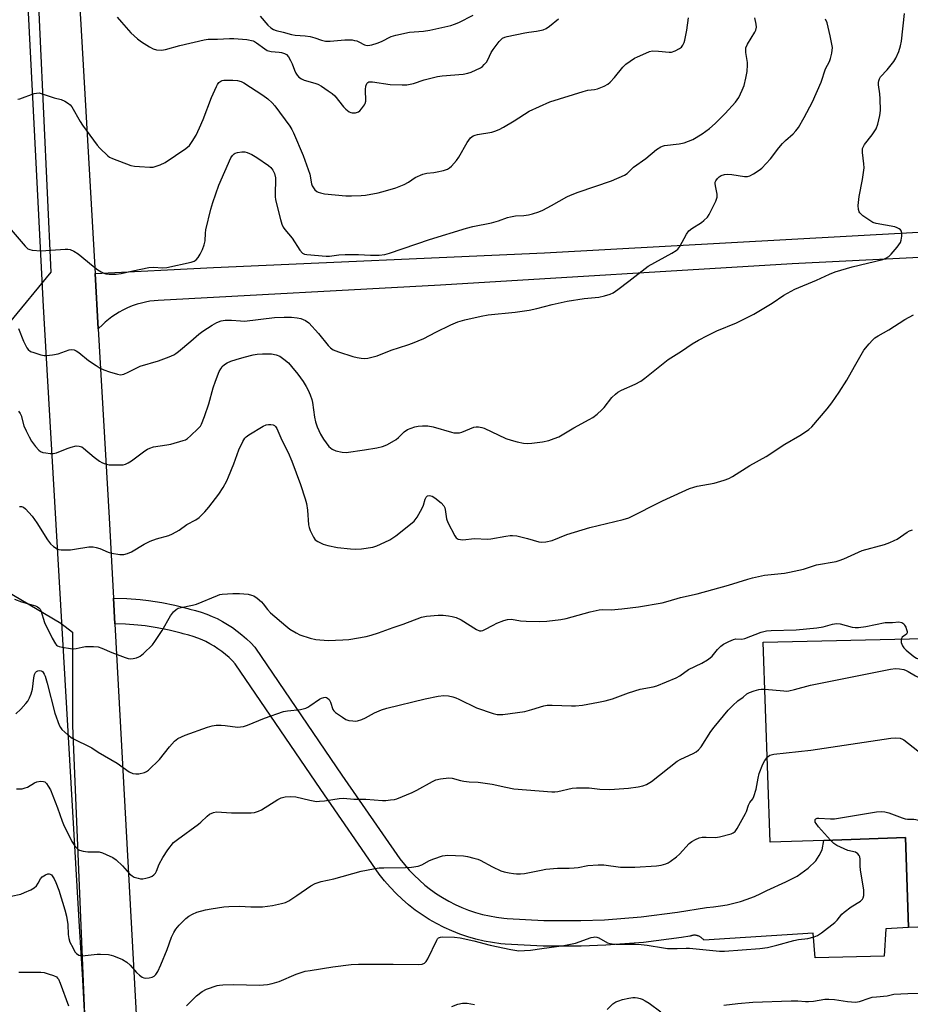
# Model space of a CAD drawing. Units: inches. Extents: x 1309764 to 1315764, y 541447 to 545448.
# Drawn here: x 1312326 to 1312639, y 544040 to 544385 of the extents above; entities that cross this region are included whole.
import ezdxf

# ---------------------------------------------------------------- set-up
doc = ezdxf.new("R2010")
doc.units = ezdxf.units.IN
doc.header["$MEASUREMENT"] = 0
for name, color, linetype in [('BLDG-Footprint', 5, 'Continuous'), ('NTRL-Trees', 3, 'Continuous'), ('TRANS-Road', 130, 'Continuous'), ('Undefined', 1, 'Continuous')]:
    doc.layers.add(name, color=color, linetype=linetype)

msp = doc.modelspace()

# ---------------------------------------------------------------- linework, layer by layer
at = {"layer": 'BLDG-Footprint', "elevation": 439.66}
msp.add_lwpolyline([(1312643.33, 544168.03), (1312646.22, 544099.83), (1312662.81, 544100.4), (1312663.95, 544067.47), (1312637.87, 544066.57), (1312637.01, 544091.22), (1312636.77, 544098.12), (1312608.16, 544097.13), (1312589.26, 544096.47), (1312586.82, 544166.73)], close=True, dxfattribs=at)
at = {"layer": 'NTRL-Trees'}
for points in [[(1312331.38, 544408.35, 0), (1312336.57, 544296.68, 0), (1312292.53, 544243.3, 0)], [(1312309.31, 544191.56, 0), (1312340.07, 544173.38, 0), (1312344.12, 544170.23, 0), (1312344.12, 544137.45, 0), (1312351.82, 543954.54, 0), (1312361.11, 543830.58, 0), (1312361.17, 543829.56, 0), (1312355.63, 543818.97, 0), (1312333.13, 543818.39, 0), (1312315.56, 543830.5, 0)]]:
    msp.add_polyline3d(points, dxfattribs=at)
at = {"layer": 'TRANS-Road'}
for points in [[(1312389.61, 543355.73), (1312386.59, 543402.59), (1312386.47, 543404.36), (1312385.07, 543424.71), (1312371.17, 543626.05), (1312370.49, 543635.92), (1312369.55, 543649.5), (1312369.4, 543651.63), (1312368.81, 543660.32), (1312366.63, 543691.96), (1312361.77, 543778.9), (1312351.04, 543985.68), (1312351, 543986.45), (1312350.14, 544003.12), (1312349.64, 544012.71), (1312347.8, 544048.2), (1312346.64, 544066.85), (1312333.94, 544284.7), (1312322.82, 544502.65)], [(1312346.06, 544401.06), (1312347.06, 544383.69), (1312352.18, 544296.22), (1312353.19, 544276.77), (1312357, 544210.47), (1312358.54, 544182.17), (1312359.03, 544173.14), (1312367.9, 544010.38), (1312370.17, 543945.04), (1312374.8, 543850.54), (1312376.87, 543819.18), (1312378.7, 543791.28), (1312381.01, 543756.13), (1312383.8, 543712.14), (1312385.94, 543679.06), (1312393.76, 543556.71), (1312405.07, 543376.91)]]:
    msp.add_lwpolyline(points, dxfattribs=at)
msp.add_lwpolyline([(1312359.03, 544173.14), (1312358.54, 544182.17), (1312363.23, 544182.05), (1312367.91, 544181.72), (1312370.88, 544181.38), (1312375.52, 544180.68), (1312380.12, 544179.75), (1312384.67, 544178.6), (1312385.39, 544178.39), (1312387.41, 544177.89), (1312389.41, 544177.29), (1312391.37, 544176.59), (1312393.3, 544175.8), (1312394.99, 544175.02), (1312396.84, 544174.06), (1312398.64, 544173), (1312400.38, 544171.87), (1312402.07, 544170.65), (1312403.7, 544169.35), (1312405.27, 544167.97), (1312406.77, 544166.52), (1312408.19, 544165), (1312408.46, 544164.69), (1312438.84, 544120.08), (1312459.21, 544090.64), (1312460.78, 544088.64), (1312462.45, 544086.71), (1312464.2, 544084.87), (1312466.05, 544083.11), (1312467.98, 544081.45), (1312469.98, 544079.88), (1312472.06, 544078.41), (1312474.16, 544077.07), (1312476.37, 544075.81), (1312478.64, 544074.65), (1312480.96, 544073.6), (1312483.33, 544072.67), (1312485.74, 544071.85), (1312488.19, 544071.15), (1312490.67, 544070.57), (1312493.17, 544070.11), (1312495.7, 544069.77), (1312496.87, 544069.66), (1312509.8, 544069), (1312522.74, 544068.96), (1312531.03, 544069.26), (1312543.94, 544070.25), (1312556.78, 544071.86), (1312566.95, 544073.59), (1312569.38, 544073.78), (1312571.79, 544074.08), (1312574.19, 544074.5), (1312576.56, 544075.04), (1312578.91, 544075.69), (1312581.22, 544076.45), (1312583.48, 544077.33), (1312583.75, 544077.44), (1312585.97, 544078.43), (1312588.14, 544079.53), (1312594.74, 544082.51), (1312598.72, 544084.59), (1312602.61, 544087.37), (1312605.31, 544089.95), (1312606.53, 544091.77), (1312607.55, 544093.79), (1312608.16, 544097.13), (1312636.77, 544098.12), (1312637.01, 544091.22), (1312637.87, 544066.57), (1312629.88, 544066.07), (1312629.39, 544056.43), (1312605.06, 544055.84), (1312604.35, 544064.5), (1312565.92, 544062.12), (1312565.81, 544062.28), (1312565.69, 544062.43), (1312565.56, 544062.57), (1312565.43, 544062.7), (1312565.29, 544062.83), (1312565.15, 544062.95), (1312565, 544063.07), (1312564.84, 544063.17), (1312564.68, 544063.27), (1312564.51, 544063.36), (1312564.34, 544063.45), (1312564.17, 544063.52), (1312563.99, 544063.59), (1312563.81, 544063.65), (1312563.65, 544063.69), (1312563.46, 544063.73), (1312563.28, 544063.77), (1312563.09, 544063.79), (1312562.9, 544063.8), (1312562.71, 544063.81), (1312562.52, 544063.8), (1312562.33, 544063.79), (1312562.14, 544063.77), (1312561.96, 544063.74), (1312561.77, 544063.7), (1312561.59, 544063.65), (1312561.41, 544063.59), (1312561.23, 544063.52), (1312561.1, 544063.47), (1312558.09, 544062.96), (1312544.84, 544061.29), (1312531.54, 544060.28), (1312522.89, 544059.96), (1312509.55, 544060), (1312496.2, 544060.68), (1312494.66, 544060.83), (1312491.76, 544061.22), (1312488.83, 544061.76), (1312485.92, 544062.44), (1312483.06, 544063.26), (1312480.23, 544064.22), (1312477.46, 544065.31), (1312474.74, 544066.53), (1312472.09, 544067.89), (1312469.5, 544069.37), (1312467.04, 544070.94), (1312464.61, 544072.66), (1312462.26, 544074.49), (1312460, 544076.44), (1312457.84, 544078.5), (1312455.78, 544080.66), (1312453.83, 544082.91), (1312451.96, 544085.3), (1312431.42, 544114.98), (1312401.37, 544159.11), (1312400.34, 544160.21), (1312399.16, 544161.36), (1312397.92, 544162.45), (1312396.63, 544163.48), (1312395.29, 544164.44), (1312393.91, 544165.34), (1312392.48, 544166.17), (1312391.01, 544166.94), (1312389.7, 544167.55), (1312388.16, 544168.18), (1312386.61, 544168.73), (1312385.03, 544169.21), (1312383.08, 544169.69), (1312382.34, 544169.9), (1312378.13, 544170.97), (1312373.95, 544171.81), (1312369.7, 544172.46), (1312367.09, 544172.75), (1312362.8, 544173.06)], close=True, dxfattribs=at)
msp.add_polyline3d([(1312651.23, 544302.39, 0), (1312596.99, 544299.66, 0), (1312473.42, 544292.16, 0), (1312374.32, 544286.8, 0), (1312372.82, 544286.67, 0), (1312371.33, 544286.48, 0), (1312369.85, 544286.21, 0), (1312368.38, 544285.87, 0), (1312366.93, 544285.46, 0), (1312365.51, 544284.99, 0), (1312364.59, 544284.64, 0), (1312363.21, 544284.05, 0), (1312361.85, 544283.39, 0), (1312360.54, 544282.67, 0), (1312359.25, 544281.88, 0), (1312358.01, 544281.04, 0), (1312356.81, 544280.14, 0), (1312355.65, 544279.17, 0), (1312354.54, 544278.16, 0), (1312353.48, 544277.09, 0), (1312353.19, 544276.77, 0), (1312352.18, 544296.22, 0), (1312393.69, 544298.32, 0), (1312510.04, 544303.55, 0), (1312660.45, 544311.87, 0)], dxfattribs=at)
at = {"layer": 'Undefined'}
for points, elevation in [([(1312325.2, 544247.95), (1312325.82, 544247.07), (1312326.17, 544246.35), (1312327.12, 544242.8), (1312327.9, 544240.94), (1312328.91, 544238.86), (1312329.81, 544237.39), (1312331.21, 544235.54), (1312332.32, 544234.23), (1312332.96, 544233.72), (1312333.73, 544233.43), (1312334.85, 544233.21), (1312336.29, 544233.04), (1312337.43, 544233.04), (1312338.52, 544233.32), (1312342.3, 544234.82), (1312343.7, 544235.28), (1312345.43, 544235.67), (1312346.48, 544235.65), (1312347.4, 544235.35), (1312348.09, 544234.91), (1312351.77, 544231.69), (1312353.67, 544230.29), (1312354.44, 544229.87), (1312355.26, 544229.53), (1312356.11, 544229.26), (1312357.09, 544229.06), (1312358.52, 544228.99), (1312361.09, 544229.02), (1312361.94, 544229.08), (1312362.74, 544229.27), (1312363.71, 544229.72), (1312364.87, 544230.43), (1312369.58, 544233.95), (1312370.53, 544234.56), (1312371.3, 544234.94), (1312372.67, 544235.36), (1312377.34, 544236.06), (1312378.78, 544236.36), (1312383, 544237.59), (1312383.82, 544237.88), (1312384.57, 544238.29), (1312385.66, 544239.2), (1312388.35, 544241.81), (1312389.1, 544242.66), (1312389.54, 544243.38), (1312390.57, 544246.03), (1312392.04, 544250.45), (1312393.62, 544256.11), (1312394.38, 544258.46), (1312395.73, 544261.78), (1312396.29, 544262.82), (1312396.8, 544263.53), (1312397.55, 544264.26), (1312398.47, 544264.86), (1312399.78, 544265.43), (1312401.68, 544266.08), (1312404.43, 544266.91), (1312407.64, 544267.64), (1312409.1, 544267.89), (1312410.87, 544268.02), (1312412.93, 544268.09), (1312414.08, 544268.03), (1312415.69, 544267.68), (1312416.97, 544267.18), (1312418.43, 544266.18), (1312420.03, 544264.86), (1312421.16, 544263.58), (1312423.29, 544260.9), (1312425.17, 544258.29), (1312426.28, 544256.55), (1312427, 544255.27), (1312427.67, 544253.66), (1312428.25, 544252.02), (1312428.53, 544250.89), (1312429.2, 544245.76), (1312429.53, 544244.18), (1312430.13, 544242.37), (1312431.27, 544239.79), (1312432.34, 544238.07), (1312434.28, 544235.52), (1312435.39, 544234.58), (1312436.68, 544234.02), (1312438.86, 544233.48), (1312440.3, 544233.43), (1312446.8, 544234.32), (1312451.13, 544235.03), (1312453.03, 544235.47), (1312454.06, 544235.81), (1312454.84, 544236.19), (1312457.85, 544237.99), (1312458.75, 544238.68), (1312460.72, 544240.61), (1312461.84, 544241.42), (1312463.12, 544241.98), (1312464.46, 544242.42), (1312465.62, 544242.65), (1312467.11, 544242.78), (1312469.06, 544242.71), (1312470.9, 544242.44), (1312477.27, 544240.48), (1312478.12, 544240.29), (1312479, 544240.23), (1312480.16, 544240.3), (1312480.98, 544240.51), (1312485.17, 544242.29), (1312485.98, 544242.43), (1312486.83, 544242.39), (1312487.95, 544242.19), (1312488.78, 544241.94), (1312496.43, 544238.35), (1312498.29, 544237.69), (1312500.44, 544237.08), (1312502.65, 544236.66), (1312504.18, 544236.52), (1312505.56, 544236.63), (1312509.31, 544237.16), (1312511.57, 544237.6), (1312513.44, 544238.26), (1312515, 544238.93), (1312520.36, 544242.05), (1312525.68, 544244.92), (1312526.94, 544245.67), (1312528.5, 544246.87), (1312530.19, 544248.35), (1312530.96, 544249.22), (1312533.68, 544252.72), (1312534.89, 544253.88), (1312535.76, 544254.57), (1312537.02, 544255.27), (1312541.9, 544257.36), (1312543.86, 544258.42), (1312545.27, 544259.48), (1312553.41, 544266.07), (1312558.17, 544269.02), (1312561.84, 544271.55), (1312564.13, 544272.85), (1312567.22, 544274.48), (1312570.59, 544276.13), (1312577.4, 544278.87), (1312583.5, 544281.92), (1312589.99, 544285.84), (1312594.08, 544288.6), (1312597.93, 544290.76), (1312605.52, 544293.92), (1312610.1, 544296.02), (1312612.17, 544296.81), (1312618.12, 544298.54), (1312628.88, 544301.2), (1312629.97, 544301.6), (1312630.92, 544302.2), (1312631.74, 544303.03), (1312633.85, 544305.51), (1312635.06, 544307.16), (1312635.36, 544307.94), (1312635.56, 544309.33), (1312635.57, 544310.43), (1312635.38, 544311.15), (1312635.06, 544311.55), (1312634.62, 544311.89), (1312633.86, 544312.31), (1312633.04, 544312.63), (1312626.51, 544313.86), (1312625.41, 544314.2), (1312624.66, 544314.6), (1312621.81, 544316.56), (1312620.79, 544317.51), (1312620.53, 544317.97), (1312620.29, 544318.73), (1312620.25, 544320.14), (1312620.54, 544323.31), (1312621.69, 544329.24), (1312622.25, 544333.39), (1312622.22, 544334.83), (1312621.69, 544338.8), (1312621.69, 544339.64), (1312621.78, 544340.13), (1312622.03, 544340.84), (1312622.48, 544341.58), (1312625.17, 544345), (1312626.57, 544347.08), (1312627.14, 544348.67), (1312627.86, 544351.75), (1312627.99, 544353.49), (1312627.89, 544357.65), (1312627.78, 544359.42), (1312627.35, 544362.55), (1312627.33, 544363.39), (1312627.41, 544363.92), (1312627.66, 544364.68), (1312628.1, 544365.39), (1312630.33, 544367.74), (1312632.71, 544370.67), (1312633.4, 544371.91), (1312634.44, 544374.27), (1312635.07, 544376.19), (1312635.45, 544377.9), (1312636.51, 544387.53)], 430), ([(1312322.59, 544311.61), (1312327.52, 544305.89), (1312328.52, 544304.96), (1312329.24, 544304.63), (1312330.05, 544304.47), (1312333.13, 544304.22), (1312341.63, 544304.84), (1312342.5, 544304.85), (1312343.34, 544304.71), (1312344.66, 544304.14), (1312346.16, 544303.22), (1312351.38, 544298.83), (1312353.03, 544297.56), (1312354.2, 544296.81), (1312355.16, 544296.35), (1312355.94, 544296.13), (1312357.11, 544296.03), (1312359.51, 544296.03), (1312361.25, 544296.2), (1312365.41, 544297.22), (1312370.99, 544298.36), (1312372.46, 544298.43), (1312375.89, 544298.25), (1312377.33, 544298.42), (1312385.83, 544300.23), (1312386.93, 544300.6), (1312387.58, 544301.08), (1312388.28, 544301.92), (1312389.04, 544303.09), (1312389.8, 544304.66), (1312390.42, 544306.28), (1312390.73, 544307.78), (1312390.92, 544310.4), (1312391.07, 544311.58), (1312392.79, 544318.85), (1312393.43, 544321.15), (1312395.58, 544327.29), (1312399.81, 544336.86), (1312400.4, 544337.74), (1312400.94, 544338.28), (1312401.38, 544338.56), (1312402.18, 544338.81), (1312403.62, 544339.02), (1312404.76, 544339.01), (1312405.58, 544338.78), (1312407.18, 544338.05), (1312408.96, 544337.03), (1312413.01, 544334.2), (1312413.88, 544333.45), (1312414.54, 544332.6), (1312415.16, 544331.42), (1312415.48, 544329.87), (1312415.53, 544328.77), (1312415.34, 544324.73), (1312415.38, 544323.26), (1312415.51, 544322.09), (1312417.22, 544315.25), (1312417.72, 544313.56), (1312418.18, 544312.59), (1312418.75, 544311.71), (1312421.34, 544308.72), (1312424.02, 544304.51), (1312424.94, 544303.42), (1312425.65, 544303.06), (1312426.48, 544302.9), (1312433.28, 544302.35), (1312434.41, 544302.39), (1312437.72, 544302.77), (1312439.97, 544302.91), (1312444.6, 544302.89), (1312448.85, 544302.72), (1312451.92, 544302.72), (1312453.85, 544302.95), (1312455.52, 544303.38), (1312469.56, 544308.2), (1312482.57, 544312.22), (1312484.77, 544312.76), (1312491.36, 544314.02), (1312493.85, 544314.75), (1312497, 544315.88), (1312498.09, 544316.19), (1312499.78, 544316.47), (1312502.71, 544316.67), (1312504.37, 544316.86), (1312505.78, 544317.21), (1312508.03, 544317.97), (1312509.37, 544318.55), (1312512.47, 544320.16), (1312517.81, 544323.18), (1312519.11, 544323.81), (1312521.79, 544324.82), (1312533.51, 544328.82), (1312538.15, 544330.8), (1312539.09, 544331.42), (1312541.31, 544333.56), (1312545.64, 544336.66), (1312549.4, 544339.82), (1312550.87, 544340.74), (1312551.4, 544340.96), (1312552.21, 544341.16), (1312557.33, 544341.77), (1312559.03, 544342.13), (1312562.08, 544343.3), (1312565.38, 544345.27), (1312567.93, 544347.24), (1312569.93, 544348.95), (1312573.48, 544352.49), (1312577.16, 544356.46), (1312578.24, 544358.07), (1312579.48, 544360.7), (1312580.09, 544362.35), (1312580.78, 544364.85), (1312581.17, 544367.16), (1312581.37, 544369.51), (1312581.31, 544370.34), (1312580.76, 544373.91), (1312580.71, 544374.74), (1312580.78, 544375.55), (1312581.33, 544376.85), (1312583.88, 544381.02), (1312584.2, 544381.77), (1312584.44, 544382.8), (1312584.42, 544383.86), (1312583.85, 544386.07)], 426), ([(1312324.94, 544357.5), (1312325.72, 544357.6), (1312330.76, 544359.43), (1312331.58, 544359.65), (1312332.41, 544359.69), (1312333.53, 544359.42), (1312337.73, 544357.95), (1312340.2, 544357.35), (1312341.53, 544356.76), (1312342.78, 544356.03), (1312343.41, 544355.46), (1312343.92, 544354.77), (1312346.86, 544349.67), (1312347.71, 544348.34), (1312352.86, 544341.33), (1312353.82, 544340.26), (1312356.55, 544337.64), (1312357.23, 544337.12), (1312358.27, 544336.6), (1312364.62, 544334.22), (1312365.92, 544333.97), (1312367.71, 544333.81), (1312371.29, 544333.59), (1312372.47, 544333.64), (1312373.57, 544333.92), (1312374.93, 544334.42), (1312376.76, 544335.3), (1312384.05, 544340.12), (1312385.24, 544341.19), (1312386.27, 544342.58), (1312387.63, 544344.8), (1312388.85, 544347.39), (1312390.12, 544350.3), (1312393.05, 544358.04), (1312394.8, 544361.96), (1312395.17, 544362.69), (1312395.61, 544363.34), (1312396.24, 544363.83), (1312396.74, 544364.02), (1312397.29, 544364.12), (1312400.47, 544364.18), (1312402.19, 544364.08), (1312403.4, 544363.73), (1312404.4, 544363.19), (1312411.01, 544358.95), (1312412.82, 544357.61), (1312414.3, 544356.23), (1312415.23, 544355.18), (1312420.51, 544347.96), (1312421.2, 544346.89), (1312421.83, 544345.63), (1312425.25, 544337.73), (1312427.53, 544331.11), (1312428.18, 544327.81), (1312428.39, 544327.04), (1312428.79, 544326.31), (1312429.34, 544325.66), (1312429.99, 544325.1), (1312430.48, 544324.82), (1312431.28, 544324.55), (1312432.7, 544324.25), (1312440.16, 544323.56), (1312442.18, 544323.49), (1312445.64, 544323.61), (1312447.07, 544323.75), (1312451.58, 544324.65), (1312454.11, 544325.3), (1312457.74, 544326.38), (1312460.72, 544327.5), (1312462.18, 544328.29), (1312464.6, 544330.03), (1312467.31, 544331.15), (1312468.7, 544331.52), (1312471.15, 544331.74), (1312472.28, 544331.92), (1312474.55, 544332.47), (1312475.9, 544332.92), (1312476.63, 544333.37), (1312477.3, 544333.95), (1312479.11, 544335.91), (1312479.91, 544337.15), (1312482.88, 544342.26), (1312484.06, 544343.86), (1312484.44, 544344.25), (1312484.94, 544344.6), (1312485.66, 544344.89), (1312486.45, 544345.08), (1312491.49, 544345.95), (1312492.55, 544346.26), (1312494.08, 544346.86), (1312495.59, 544347.64), (1312499.31, 544349.87), (1312504.56, 544353.33), (1312511.85, 544356.57), (1312523.61, 544360.24), (1312525.19, 544360.6), (1312527.59, 544360.88), (1312528.65, 544361.11), (1312531, 544362.1), (1312532.23, 544362.78), (1312533.09, 544363.49), (1312534.59, 544365.16), (1312537.57, 544368.73), (1312538.6, 544369.73), (1312541.66, 544371.89), (1312542.67, 544372.42), (1312544.51, 544373.22), (1312546.9, 544374.18), (1312547.99, 544374.43), (1312550.01, 544374.41), (1312553.76, 544374), (1312554.6, 544374.01), (1312555.94, 544374.44), (1312557.45, 544375.26), (1312558.08, 544375.8), (1312558.57, 544376.47), (1312559.08, 544377.44), (1312559.36, 544378.25), (1312560.02, 544381.68), (1312560.55, 544386.05)], 424), ([(1312325.24, 544276.98), (1312326.99, 544272.51), (1312327.85, 544270.6), (1312328.15, 544270.1), (1312328.64, 544269.51), (1312329.47, 544268.89), (1312330.54, 544268.47), (1312333.06, 544267.73), (1312334.19, 544267.49), (1312335.05, 544267.46), (1312337.1, 544267.7), (1312339.14, 544268.06), (1312343.02, 544269.44), (1312343.88, 544269.52), (1312344.72, 544269.43), (1312345.49, 544269.13), (1312346.44, 544268.55), (1312349.82, 544265.72), (1312352.45, 544263.9), (1312353.94, 544263.01), (1312355.23, 544262.38), (1312357.17, 544261.7), (1312359.97, 544260.84), (1312361.08, 544260.69), (1312362.16, 544260.92), (1312363.75, 544261.56), (1312366.96, 544263.29), (1312367.97, 544263.75), (1312374.36, 544265.59), (1312378.16, 544267), (1312379.74, 544267.68), (1312380.48, 544268.14), (1312381.4, 544268.86), (1312385.72, 544272.47), (1312388.51, 544274.97), (1312389.93, 544276.03), (1312393.21, 544278.14), (1312394.84, 544279.03), (1312396.39, 544279.62), (1312397.78, 544279.85), (1312399.99, 544279.89), (1312403.18, 544279.59), (1312404.63, 544279.56), (1312415.14, 544280.79), (1312418.56, 544280.94), (1312421.1, 544280.9), (1312423.06, 544280.67), (1312424.43, 544280.42), (1312425.24, 544280.14), (1312426.02, 544279.74), (1312427.19, 544278.88), (1312430.59, 544275.15), (1312433.94, 544270.93), (1312434.78, 544270.13), (1312435.74, 544269.5), (1312437.65, 544268.75), (1312442.72, 544267.08), (1312444.14, 544266.7), (1312445.62, 544266.47), (1312446.8, 544266.42), (1312447.94, 544266.55), (1312449.35, 544266.83), (1312451.27, 544267.39), (1312456.18, 544269.33), (1312461.96, 544271.15), (1312463.58, 544271.75), (1312467.55, 544273.46), (1312471.77, 544275.68), (1312477.14, 544278.27), (1312479.61, 544279.23), (1312482.07, 544280), (1312487.7, 544281.31), (1312490.26, 544281.78), (1312499.65, 544282.69), (1312504.65, 544283.33), (1312507.29, 544283.91), (1312512.65, 544285.37), (1312517.97, 544286.53), (1312523.97, 544287.42), (1312529.06, 544287.95), (1312531.07, 544288.41), (1312533.04, 544288.98), (1312534.08, 544289.47), (1312535.73, 544290.61), (1312539.66, 544293.54), (1312546.41, 544298.85), (1312554.75, 544303.37), (1312556.25, 544304.28), (1312556.89, 544304.83), (1312557.55, 544305.72), (1312559.9, 544310.03), (1312560.7, 544311.2), (1312561.8, 544312.09), (1312565.11, 544314.2), (1312565.99, 544314.85), (1312567.24, 544316.02), (1312567.88, 544316.96), (1312570.19, 544321.71), (1312570.67, 544323.05), (1312570.72, 544323.6), (1312570.67, 544324.16), (1312570.02, 544327.03), (1312569.93, 544327.87), (1312569.98, 544328.33), (1312570.14, 544328.76), (1312570.78, 544329.67), (1312571.39, 544330.27), (1312572.11, 544330.71), (1312573.22, 544331.03), (1312574.39, 544331.18), (1312575.85, 544331.08), (1312580.21, 544330.31), (1312581.34, 544330.32), (1312582.14, 544330.59), (1312583.44, 544331.29), (1312585.47, 544332.56), (1312586.38, 544333.29), (1312589.35, 544336.52), (1312592.32, 544340.44), (1312593.6, 544341.97), (1312594.62, 544342.99), (1312597.33, 544345.28), (1312598.35, 544346.37), (1312599.27, 544347.54), (1312601.26, 544351.01), (1312604.12, 544356.53), (1312607.2, 544363.42), (1312608.77, 544368.18), (1312610.08, 544370.75), (1312610.51, 544371.78), (1312610.95, 544373.71), (1312611.14, 544375.68), (1312611, 544376.85), (1312610.41, 544379.75), (1312609.26, 544384.29), (1312608.77, 544385.62)], 428), ([(1312359.89, 544386.31), (1312361.37, 544384.52), (1312364.68, 544380.84), (1312367.03, 544378.68), (1312368.47, 544377.64), (1312371.26, 544375.88), (1312372.57, 544375.17), (1312373.68, 544374.87), (1312375.41, 544374.73), (1312376.84, 544374.92), (1312381.92, 544376.36), (1312390.4, 544378.33), (1312391.79, 544378.58), (1312392.75, 544378.62), (1312395.16, 544378.52), (1312399.29, 544378.79), (1312400.82, 544378.8), (1312405.37, 544378.43), (1312407.62, 544377.94), (1312408.14, 544377.74), (1312408.86, 544377.32), (1312411.7, 544375.12), (1312412.59, 544374.58), (1312413.93, 544374.25), (1312416.73, 544374.01), (1312417.56, 544373.88), (1312418.63, 544373.54), (1312419.33, 544373.14), (1312420.03, 544372.33), (1312420.75, 544371.13), (1312421.36, 544369.86), (1312422.17, 544367.71), (1312422.65, 544366.64), (1312423.1, 544365.88), (1312423.69, 544365.25), (1312424.58, 544364.66), (1312425.59, 544364.2), (1312429.27, 544363.14), (1312430.37, 544362.75), (1312431.62, 544362.05), (1312434.04, 544360.46), (1312435.46, 544359.47), (1312436.31, 544358.69), (1312439.44, 544354.81), (1312440.24, 544353.94), (1312441.42, 544353.08), (1312441.93, 544352.83), (1312442.47, 544352.7), (1312443.59, 544352.75), (1312444.66, 544353.08), (1312445.12, 544353.41), (1312445.73, 544354.04), (1312446.79, 544355.46), (1312447.03, 544355.97), (1312447.18, 544356.79), (1312447.12, 544360.88), (1312447.22, 544362.02), (1312447.61, 544362.99), (1312447.94, 544363.35), (1312448.28, 544363.54), (1312448.77, 544363.64), (1312449.62, 544363.62), (1312455.83, 544362.68), (1312459.94, 544362.49), (1312461.69, 544362.51), (1312464.03, 544363), (1312467.76, 544364.26), (1312472.36, 544365.44), (1312474.1, 544365.66), (1312481.4, 544366.23), (1312483.11, 544366.57), (1312484.2, 544366.93), (1312487.52, 544368.55), (1312488.22, 544369.01), (1312488.85, 544369.62), (1312489.6, 544370.52), (1312490.09, 544371.26), (1312491.25, 544373.85), (1312491.92, 544374.97), (1312494.1, 544377.78), (1312494.67, 544378.39), (1312495.3, 544378.89), (1312496.08, 544379.23), (1312496.93, 544379.46), (1312503.04, 544380.78), (1312504.5, 544381.05), (1312507.22, 544381.38), (1312509.5, 544381.89), (1312510.54, 544382.37), (1312511.71, 544383.19), (1312514.89, 544385.7)], 422), ([(1312410.07, 544386.7), (1312412.81, 544383.45), (1312413.83, 544382.53), (1312414.77, 544381.98), (1312415.73, 544381.59), (1312418.14, 544381), (1312421.06, 544380.17), (1312422.45, 544379.93), (1312425.91, 544379.72), (1312427.62, 544379.45), (1312429.31, 544379.06), (1312431.65, 544378.24), (1312433.03, 544377.89), (1312433.87, 544377.82), (1312434.73, 544377.86), (1312439.9, 544378.35), (1312442.43, 544378.28), (1312443.25, 544378.16), (1312444.04, 544377.95), (1312444.79, 544377.64), (1312446.79, 544376.6), (1312447.27, 544376.45), (1312447.97, 544376.37), (1312449.35, 544376.59), (1312451.23, 544377.16), (1312452.69, 544377.77), (1312456.11, 544379.47), (1312457.75, 544380.01), (1312462.53, 544381.04), (1312467.44, 544381.4), (1312469.66, 544381.72), (1312477.1, 544383.34), (1312478.43, 544383.79), (1312479.96, 544384.43), (1312484.96, 544387.03)], 420), ([(1312325.57, 544214.46), (1312326.29, 544214.44), (1312326.98, 544214.15), (1312327.63, 544213.62), (1312328.84, 544212.34), (1312329.95, 544211), (1312331.6, 544208.71), (1312335.45, 544202.65), (1312336.44, 544201.27), (1312337.46, 544200.36), (1312338.84, 544199.51), (1312339.33, 544199.32), (1312340.18, 544199.18), (1312343.45, 544199.24), (1312344.93, 544199.4), (1312349.94, 544200.19), (1312351.38, 544200.23), (1312352.45, 544200.04), (1312353.78, 544199.65), (1312356.72, 544198.38), (1312357.82, 544198), (1312360.76, 544197.54), (1312362.21, 544197.55), (1312363.55, 544197.9), (1312364.85, 544198.44), (1312369.32, 544201.19), (1312371.5, 544202.29), (1312373.63, 544203), (1312377.99, 544204.2), (1312379.34, 544204.77), (1312381.67, 544206.07), (1312384.36, 544208.08), (1312387.49, 544209.71), (1312388.67, 544210.54), (1312390.71, 544212.59), (1312392.07, 544214.12), (1312395.57, 544218.7), (1312397.09, 544221.12), (1312398.37, 544223.47), (1312399.01, 544224.8), (1312400.86, 544229.39), (1312402.61, 544234.28), (1312403.97, 544237.19), (1312404.71, 544238.42), (1312405.18, 544238.93), (1312406.1, 544239.62), (1312411.13, 544242.64), (1312412.21, 544243.06), (1312413.06, 544243.19), (1312413.91, 544243.21), (1312414.71, 544243.1), (1312415.15, 544242.88), (1312415.52, 544242.53), (1312415.96, 544241.86), (1312417.72, 544237.71), (1312419.92, 544233.35), (1312421.19, 544230.3), (1312424.22, 544222.12), (1312425.96, 544217.16), (1312426.36, 544215.43), (1312426.76, 544213.1), (1312427.14, 544207.92), (1312427.32, 544207.08), (1312427.73, 544206.01), (1312428.83, 544203.66), (1312429.47, 544202.76), (1312430.39, 544202.1), (1312432.24, 544201.21), (1312433.89, 544200.68), (1312437.28, 544200.05), (1312441.88, 544199.49), (1312443.61, 544199.38), (1312445.65, 544199.57), (1312449.72, 544200.17), (1312451.07, 544200.61), (1312453.94, 544201.83), (1312455.67, 544202.74), (1312457.79, 544204.11), (1312462.89, 544208.15), (1312464.21, 544209.31), (1312465.24, 544210.72), (1312466.99, 544213.78), (1312467.45, 544214.85), (1312468.07, 544217.03), (1312468.39, 544217.72), (1312468.92, 544218.15), (1312469.61, 544218.28), (1312470.53, 544218.05), (1312471.47, 544217.51), (1312473.69, 544215.64), (1312474.62, 544214.61), (1312474.99, 544213.93), (1312475.15, 544213.38), (1312475.6, 544210.13), (1312476.04, 544208.74), (1312478.47, 544204.05), (1312478.97, 544203.4), (1312479.65, 544202.99), (1312480.47, 544202.79), (1312481.35, 544202.72), (1312485.38, 544203.15), (1312489.99, 544202.99), (1312491.13, 544203.02), (1312496.42, 544204.02), (1312497.9, 544204.22), (1312498.78, 544204.26), (1312500.24, 544204.06), (1312504.02, 544203.19), (1312507.96, 544201.95), (1312509.03, 544201.85), (1312510.45, 544202.01), (1312512.7, 544202.52), (1312517.79, 544204.54), (1312525.87, 544207.09), (1312537.68, 544209.85), (1312539.67, 544210.44), (1312551.43, 544216.36), (1312558.38, 544219.56), (1312560.99, 544220.68), (1312562.52, 544221.23), (1312563.6, 544221.51), (1312569.57, 544222.6), (1312573.17, 544223.69), (1312574.79, 544224.29), (1312576.03, 544224.98), (1312582.17, 544228.77), (1312587.84, 544231.92), (1312594.42, 544236.33), (1312599.68, 544239.34), (1312601.68, 544240.59), (1312602.89, 544241.43), (1312603.94, 544242.45), (1312609.32, 544248.74), (1312610.93, 544250.87), (1312613.47, 544254.52), (1312616.25, 544258.77), (1312618.93, 544263.63), (1312622.22, 544269.34), (1312624.08, 544271.59), (1312625.26, 544272.89), (1312626.1, 544273.68), (1312627.18, 544274.41), (1312630.93, 544276.49), (1312636.58, 544280.06), (1312639.6, 544281.76)], 432), ([(1312323.76, 544181.86), (1312326.25, 544180.92), (1312331.15, 544179.53), (1312331.93, 544179.16), (1312332.31, 544178.86), (1312332.78, 544178.3), (1312333.01, 544177.84), (1312334.33, 544173.72), (1312337.02, 544168.15), (1312338.15, 544166.13), (1312338.51, 544165.72), (1312338.94, 544165.41), (1312339.45, 544165.21), (1312340.57, 544164.96), (1312343.48, 544164.5), (1312344.64, 544164.41), (1312345.46, 544164.49), (1312347.59, 544165.01), (1312348.69, 544165.18), (1312351.52, 544165.25), (1312353.2, 544165.13), (1312354.52, 544164.7), (1312357.94, 544163.14), (1312362.67, 544161.32), (1312363.79, 544160.98), (1312364.64, 544160.89), (1312365.5, 544161), (1312366.63, 544161.29), (1312367.44, 544161.59), (1312367.94, 544161.87), (1312369.07, 544162.78), (1312372.25, 544165.81), (1312373.13, 544166.96), (1312375.62, 544170.88), (1312378.58, 544176.03), (1312379.64, 544177.37), (1312380.63, 544178.27), (1312381.28, 544178.64), (1312382.33, 544178.98), (1312386.31, 544179.75), (1312387.7, 544180.11), (1312395.12, 544183.17), (1312395.93, 544183.45), (1312396.77, 544183.63), (1312400.55, 544183.9), (1312402.89, 544183.88), (1312405.86, 544183.56), (1312407.02, 544183.32), (1312407.83, 544183.02), (1312409.04, 544182.22), (1312410.62, 544180.91), (1312411.19, 544180.26), (1312412.67, 544178.22), (1312413.79, 544177.04), (1312419.12, 544172.46), (1312420.5, 544171.38), (1312422.76, 544169.99), (1312424.07, 544169.34), (1312427.69, 544168.16), (1312429.67, 544167.73), (1312433.94, 544167.33), (1312439.15, 544167.54), (1312441.2, 544167.75), (1312447.39, 544168.79), (1312449.11, 544169.2), (1312451.64, 544169.98), (1312456.84, 544171.95), (1312460.33, 544173.11), (1312466.83, 544175.52), (1312468.54, 544175.86), (1312472.63, 544176.21), (1312474.35, 544176.21), (1312476.3, 544176.05), (1312477.61, 544175.81), (1312478.93, 544175.4), (1312480.68, 544174.63), (1312486.11, 544171.15), (1312487.13, 544170.75), (1312487.8, 544170.74), (1312488.29, 544170.86), (1312489.08, 544171.2), (1312491.92, 544172.77), (1312493.24, 544173.41), (1312495.66, 544174.35), (1312497.03, 544174.75), (1312498.39, 544174.82), (1312501.56, 544174.26), (1312503.58, 544174.12), (1312508.23, 544173.97), (1312510.82, 544174.15), (1312515.71, 544174.7), (1312517.66, 544175.04), (1312526.09, 544177.46), (1312529.15, 544178.11), (1312530.27, 544178.21), (1312533.39, 544178.16), (1312537.19, 544178.44), (1312543.01, 544179.19), (1312551.29, 544180.57), (1312553.44, 544181.1), (1312557.77, 544182.42), (1312563.67, 544183.76), (1312574.64, 544186.75), (1312581.38, 544188.94), (1312583.06, 544189.4), (1312587.34, 544190.3), (1312594.3, 544191.02), (1312596.06, 544191.29), (1312601.02, 544192.45), (1312605.59, 544193.91), (1312612.45, 544195.1), (1312613.54, 544195.44), (1312615.12, 544196.08), (1312621.61, 544198.93), (1312629.45, 544201.04), (1312631.33, 544201.73), (1312632.89, 544202.41), (1312633.89, 544202.95), (1312637.41, 544205.45), (1312638.18, 544205.84), (1312639.26, 544206.25)], 434), ([(1312324.26, 544141.55), (1312325.97, 544143.22), (1312327.81, 544145.18), (1312328.45, 544146.07), (1312329.1, 544147.23), (1312329.61, 544148.58), (1312330.08, 544150.3), (1312330.57, 544154.25), (1312330.83, 544155.4), (1312331.15, 544156.15), (1312331.5, 544156.5), (1312331.96, 544156.71), (1312332.73, 544156.83), (1312333.22, 544156.74), (1312333.59, 544156.5), (1312333.91, 544156.15), (1312334.26, 544155.53), (1312334.52, 544154.86), (1312335.24, 544152.33), (1312337.95, 544141.79), (1312339.52, 544137.57), (1312339.91, 544136.78), (1312340.42, 544136.1), (1312342.51, 544134.18), (1312344.1, 544132.98), (1312350.94, 544129.6), (1312353.2, 544128.14), (1312359.87, 544124.21), (1312364.08, 544121.15), (1312365.34, 544120.62), (1312366.4, 544120.46), (1312367.51, 544120.56), (1312369.42, 544120.97), (1312370.19, 544121.27), (1312370.89, 544121.76), (1312374.7, 544125.49), (1312378.29, 544129.99), (1312380.01, 544131.99), (1312381.15, 544132.86), (1312383.77, 544134.14), (1312391.56, 544136.95), (1312393.24, 544137.41), (1312394.67, 544137.55), (1312396.39, 544137.61), (1312397.83, 544137.5), (1312402.15, 544136.95), (1312403.25, 544136.96), (1312404.3, 544137.15), (1312405.67, 544137.64), (1312411.62, 544140.06), (1312418.3, 544142.38), (1312419.71, 544142.67), (1312424.28, 544143.12), (1312426.11, 544143.61), (1312426.86, 544143.92), (1312427.59, 544144.36), (1312430.91, 544146.69), (1312431.68, 544147.09), (1312432.45, 544147.36), (1312432.95, 544147.41), (1312433.4, 544147.33), (1312433.81, 544147.12), (1312434.31, 544146.6), (1312434.81, 544145.64), (1312435.68, 544143.12), (1312435.99, 544142.66), (1312436.61, 544142.08), (1312438.98, 544140.36), (1312440.22, 544139.61), (1312441.27, 544139.28), (1312442.65, 544139.1), (1312443.48, 544139.06), (1312444.29, 544139.13), (1312445.84, 544139.59), (1312447.1, 544140.13), (1312450.31, 544141.92), (1312452.7, 544142.93), (1312454.62, 544143.59), (1312468.1, 544146.83), (1312472.61, 544147.77), (1312474.59, 544148.02), (1312476.29, 544147.92), (1312477.74, 544147.6), (1312478.88, 544147.25), (1312479.96, 544146.78), (1312486.14, 544143.69), (1312491.92, 544141.68), (1312493.32, 544141.35), (1312495.31, 544141.4), (1312503.11, 544142.42), (1312505.55, 544143.05), (1312509.75, 544144.35), (1312510.9, 544144.59), (1312512.66, 544144.65), (1312519.5, 544144.37), (1312520.94, 544144.39), (1312523.39, 544144.64), (1312528.92, 544145.65), (1312531.26, 544146.12), (1312533.84, 544146.8), (1312539.54, 544148.91), (1312543.58, 544150.19), (1312548.13, 544151.11), (1312549.52, 544151.47), (1312556.3, 544154.24), (1312557.5, 544154.97), (1312560.61, 544157.16), (1312565.23, 544159.41), (1312567.25, 544160.58), (1312568.22, 544161.23), (1312568.86, 544161.78), (1312570.78, 544164.13), (1312571.99, 544165.38), (1312572.94, 544166.04), (1312574.77, 544167.01), (1312576.36, 544167.74), (1312577.18, 544167.96), (1312579.33, 544167.83), (1312580.38, 544168), (1312586.17, 544170.23), (1312587.95, 544170.71), (1312589.67, 544170.86), (1312598.4, 544171.11), (1312605.62, 544171.76), (1312607.94, 544172.14), (1312611.16, 544173.12), (1312612.57, 544173.31), (1312613.93, 544173.16), (1312618.11, 544172.03), (1312619.18, 544171.92), (1312620.27, 544171.91), (1312622.88, 544172.28), (1312629.71, 544173.65), (1312630.54, 544173.71), (1312632.31, 544173.63), (1312634.48, 544173.85), (1312635.55, 544173.61), (1312636.19, 544173.18), (1312636.51, 544172.75), (1312636.9, 544172), (1312637.21, 544171.22), (1312637.4, 544170.47), (1312637.36, 544170.01), (1312637.13, 544169.61), (1312635.7, 544168.46), (1312635.39, 544168.1), (1312635.31, 544167.84)], 436), ([(1312635.31, 544167.84), (1312635.27, 544167.43), (1312635.35, 544166.67), (1312635.75, 544165.41), (1312636.21, 544164.74), (1312637.03, 544163.95), (1312639.71, 544161.75), (1312640.66, 544161.13), (1312642.24, 544160.58), (1312643.66, 544160.37)], 436), ([(1312587.39, 544150.19), (1312594.1, 544149.62), (1312594.96, 544149.6), (1312595.82, 544149.69), (1312597.86, 544150.15), (1312603.42, 544151.6), (1312631.54, 544157.29), (1312633.3, 544157.56), (1312634.76, 544157.44), (1312636.2, 544157.12), (1312637.03, 544156.84), (1312637.81, 544156.44), (1312640.29, 544154.89), (1312641.33, 544154.41), (1312642.05, 544154.27), (1312643.19, 544154.24), (1312643.92, 544154.13)], 438), ([(1312324.52, 544115.2), (1312326.52, 544115.29), (1312327.6, 544115.56), (1312328.39, 544115.86), (1312330.84, 544117.34), (1312331.61, 544117.7), (1312332.95, 544117.94), (1312333.98, 544117.86), (1312334.43, 544117.64), (1312335, 544117.06), (1312335.66, 544116.12), (1312336.4, 544114.85), (1312338.89, 544108.55), (1312340.49, 544103.91), (1312340.97, 544102.75), (1312343.97, 544096.72), (1312344.89, 544095.34), (1312345.77, 544094.29), (1312346.18, 544093.96), (1312346.65, 544093.73), (1312347.96, 544093.36), (1312349.62, 544093.12), (1312353.57, 544093.08), (1312354.66, 544092.78), (1312355.98, 544092.21), (1312358.33, 544091.07), (1312359.52, 544090.28), (1312361.8, 544088.14), (1312364.25, 544085.33), (1312365.1, 544084.62), (1312365.84, 544084.26), (1312367.19, 544083.83), (1312368.01, 544083.65), (1312368.84, 544083.61), (1312369.98, 544083.8), (1312371.39, 544084.2), (1312372.17, 544084.54), (1312372.8, 544085.03), (1312373.3, 544085.65), (1312373.72, 544086.34), (1312374.66, 544088.73), (1312375.97, 544091.11), (1312377.69, 544093.76), (1312379.7, 544096.35), (1312381.03, 544097.47), (1312388.47, 544102.77), (1312389.3, 544103.51), (1312391.45, 544105.68), (1312392.33, 544106.35), (1312393.68, 544106.92), (1312394.82, 544107.11), (1312400.07, 544106.85), (1312405.46, 544106.77), (1312406.95, 544106.79), (1312408.11, 544106.96), (1312409.48, 544107.39), (1312410.53, 544107.9), (1312416.28, 544111.53), (1312417.54, 544112.08), (1312418.86, 544112.46), (1312420.61, 544112.56), (1312422.66, 544112.44), (1312427.52, 544111.24), (1312429.84, 544110.84), (1312431, 544110.87), (1312432.75, 544111.06), (1312437.92, 544111.85), (1312439.35, 544111.98), (1312442.97, 544111.63), (1312447.23, 544111.58), (1312453.09, 544111.17), (1312454.24, 544111.18), (1312455.94, 544111.33), (1312457.34, 544111.54), (1312458.16, 544111.76), (1312463.55, 544113.93), (1312465.1, 544114.71), (1312470.6, 544117.79), (1312471.85, 544118.39), (1312473.52, 544118.78), (1312476.42, 544119.08), (1312477.54, 544118.97), (1312480.51, 544118.14), (1312481.62, 544117.92), (1312483.59, 544117.71), (1312486.66, 544117.56), (1312491.56, 544116.88), (1312496.36, 544115.78), (1312499.2, 544115.29), (1312512.53, 544114.15), (1312513.66, 544114.16), (1312514.73, 544114.29), (1312519.77, 544115.42), (1312521.2, 544115.61), (1312525.66, 544115.63), (1312529.49, 544115.11), (1312532.94, 544114.98), (1312539.54, 544115.47), (1312542.92, 544115.9), (1312544.58, 544116.24), (1312545.89, 544116.81), (1312547.63, 544117.85), (1312556.57, 544124.97), (1312557.86, 544125.68), (1312562.22, 544127.67), (1312563.23, 544128.26), (1312564.15, 544128.96), (1312565.08, 544130.04), (1312568.4, 544135.32), (1312569.62, 544136.93), (1312574.5, 544142.84), (1312576.17, 544144.53), (1312577.93, 544146.11), (1312579.82, 544147.43), (1312581.13, 544148.57), (1312582.08, 544149.09), (1312583.67, 544149.69), (1312585.29, 544150.15), (1312586.12, 544150.24), (1312587.39, 544150.19)], 438), ([(1312588.22, 544126.24), (1312588.61, 544126.65), (1312589.15, 544127.01), (1312589.67, 544127.2), (1312590.53, 544127.36), (1312603.54, 544128.87), (1312631.71, 544132.99), (1312633.49, 544133.18), (1312634.93, 544133), (1312635.75, 544132.72), (1312636.26, 544132.44), (1312642.85, 544127.34), (1312643.84, 544126.72), (1312645.1, 544126.22)], 440), ([(1312322.6, 544077.56), (1312326.01, 544078.27), (1312327.37, 544078.77), (1312329.49, 544079.72), (1312330.75, 544080.42), (1312331.55, 544081.15), (1312332.17, 544082.05), (1312332.92, 544083.61), (1312333.52, 544084.34), (1312334.71, 544085.05), (1312335.46, 544085.32), (1312335.94, 544085.38), (1312336.37, 544085.27), (1312336.74, 544084.98), (1312337.25, 544084.38), (1312337.71, 544083.68), (1312338.32, 544082.37), (1312339.32, 544079.62), (1312341.46, 544072.79), (1312342.03, 544070.53), (1312342.52, 544067.63), (1312342.61, 544064.04), (1312342.83, 544062.65), (1312343.28, 544061.43), (1312344.26, 544059.45), (1312345.05, 544058.03), (1312345.53, 544057.42), (1312346.42, 544056.82), (1312346.92, 544056.65), (1312347.49, 544056.58), (1312348.66, 544056.64), (1312352.83, 544057.12), (1312354.01, 544057.18), (1312356.88, 544056.99), (1312357.73, 544056.86), (1312358.56, 544056.63), (1312361.79, 544055.24), (1312363.32, 544054.4), (1312364.47, 544053.31), (1312366.63, 544050.72), (1312367.75, 544049.76), (1312368.69, 544049.09), (1312369.18, 544048.84), (1312369.71, 544048.71), (1312371.09, 544048.8), (1312372.19, 544049.06), (1312372.92, 544049.41), (1312373.48, 544050.02), (1312374.1, 544051.02), (1312375.26, 544053.39), (1312377.42, 544058.78), (1312379.01, 544063.13), (1312379.78, 544064.72), (1312380.5, 544065.99), (1312381.6, 544067.3), (1312384.05, 544069.7), (1312385.02, 544070.47), (1312386.28, 544071.2), (1312387.87, 544071.87), (1312390.89, 544072.69), (1312392.85, 544073.08), (1312397.39, 544073.82), (1312399.11, 544073.93), (1312402.84, 544073.99), (1312406.77, 544073.83), (1312410.91, 544073.78), (1312414.42, 544074.26), (1312417.63, 544074.94), (1312418.99, 544075.35), (1312420.21, 544075.94), (1312423.03, 544077.77), (1312427.94, 544081.2), (1312429.46, 544081.99), (1312431.57, 544082.71), (1312436.01, 544083.66), (1312445.56, 544086.3), (1312449.95, 544087.17), (1312451.88, 544087.43), (1312453.58, 544087.51), (1312461.19, 544087.57), (1312463.25, 544087.76), (1312465.59, 544088.1), (1312466.95, 544088.53), (1312469.59, 544090.01), (1312471.17, 544090.68), (1312474.21, 544091.69), (1312475.16, 544091.87), (1312475.94, 544091.91), (1312481.54, 544091.71), (1312482.92, 544091.48), (1312485.16, 544090.92), (1312486.54, 544090.5), (1312487.35, 544090.17), (1312491.79, 544087.82), (1312494.66, 544086.49), (1312495.88, 544086.1), (1312497.64, 544085.71), (1312499.11, 544085.45), (1312500.21, 544085.37), (1312501.59, 544085.37), (1312503.01, 544085.52), (1312508.78, 544086.71), (1312510.5, 544086.97), (1312514.52, 544087.34), (1312518.67, 544087.37), (1312520.42, 544087.46), (1312521.84, 544087.63), (1312525.21, 544088.26), (1312528.9, 544088.58), (1312530.89, 544088.57), (1312536.74, 544087.77), (1312541.72, 544087.71), (1312549.31, 544088.17), (1312551.02, 544088.42), (1312552.67, 544088.84), (1312553.45, 544089.21), (1312554.19, 544089.7), (1312556.35, 544091.3), (1312557.43, 544092.32), (1312560.8, 544096.06), (1312561.72, 544096.76), (1312563.02, 544097.43), (1312564.37, 544098), (1312565.44, 544098.24), (1312566.76, 544098.27), (1312570.05, 544098.15), (1312571.52, 544098.33), (1312575.55, 544099.39), (1312576.33, 544099.73), (1312576.94, 544100.23), (1312577.72, 544101.34), (1312580.64, 544106.55), (1312580.98, 544107.33), (1312581.66, 544109.5), (1312582.19, 544110.43), (1312583.14, 544111.77), (1312583.51, 544112.51), (1312584.39, 544115.17), (1312585.02, 544119.03), (1312585.45, 544120.61), (1312586.74, 544123.92), (1312587.44, 544125.14), (1312588.22, 544126.24)], 440), ([(1312610.44, 544097.21), (1312606.3, 544101.94), (1312605.39, 544103.09), (1312605.14, 544103.56), (1312605.05, 544104.01), (1312605.14, 544104.41), (1312605.38, 544104.73), (1312605.8, 544104.89), (1312606.33, 544104.94), (1312610.47, 544104.64), (1312611.9, 544104.69), (1312626.65, 544107.14), (1312628.37, 544107.29), (1312629.51, 544107.14), (1312630.93, 544106.79), (1312635.61, 544105.03), (1312636.72, 544104.69), (1312637.56, 544104.58), (1312639.7, 544104.56), (1312640.47, 544104.49), (1312643.24, 544103.75), (1312646.08, 544103.22)], 442), ([(1312384.2, 544039.03), (1312387.72, 544042.51), (1312389.76, 544044.03), (1312391.21, 544044.86), (1312394.99, 544046.11), (1312395.82, 544046.3), (1312396.97, 544046.43), (1312400.75, 544046.56), (1312409.87, 544046.29), (1312411.29, 544046.34), (1312412.69, 544046.5), (1312414.34, 544046.88), (1312416.79, 544047.61), (1312422.74, 544050.08), (1312425.94, 544051.15), (1312427.66, 544051.47), (1312435.64, 544052.69), (1312442.03, 544053.5), (1312444.68, 544053.69), (1312451.48, 544053.59), (1312456.83, 544053.69), (1312465.61, 544053.56), (1312467.03, 544053.66), (1312467.89, 544054.02), (1312468.41, 544054.56), (1312468.96, 544055.53), (1312472.12, 544062.08), (1312472.43, 544062.53), (1312472.8, 544062.89), (1312473.48, 544063.16), (1312474.22, 544063.2), (1312478.41, 544063.09), (1312480.35, 544062.86), (1312485.17, 544061.8), (1312490.89, 544060.27), (1312498.18, 544058.75), (1312500.97, 544058.38), (1312503.03, 544058.4), (1312505.07, 544058.6), (1312509.1, 544059.1), (1312516.78, 544060.22), (1312520.84, 544061.03), (1312526.35, 544062.98), (1312527.18, 544063.18), (1312527.68, 544063.22), (1312528.33, 544063.14), (1312529.11, 544062.84), (1312532.16, 544061.19), (1312532.97, 544060.91), (1312533.8, 544060.74), (1312535.22, 544060.64), (1312541.95, 544060.66), (1312544, 544060.54), (1312546.05, 544060.32), (1312551.83, 544059.33), (1312553.23, 544059.15), (1312556.61, 544059.11), (1312559.8, 544059.32), (1312560.96, 544059.32), (1312571.44, 544058.26), (1312573.29, 544058.18), (1312585.67, 544059.2), (1312588.31, 544059.55), (1312591.6, 544060.35), (1312597.55, 544061.99), (1312599.23, 544062.29), (1312602.52, 544062.64), (1312604.79, 544063.23), (1312605.87, 544063.66), (1312607.33, 544064.65), (1312611.98, 544068.34), (1312612.81, 544069.16), (1312614.42, 544071.18), (1312615.24, 544071.95), (1312617.74, 544073.77), (1312620.97, 544075.75), (1312621.41, 544076.09), (1312621.76, 544076.49), (1312621.97, 544076.95), (1312622.14, 544077.74), (1312622.22, 544078.86), (1312622.19, 544079.72), (1312620.98, 544086.72), (1312620.85, 544088.19), (1312620.88, 544090.55), (1312620.76, 544091.36), (1312620.58, 544091.84), (1312620.13, 544092.42), (1312619.28, 544092.94), (1312616.54, 544093.61), (1312612.72, 544095.36), (1312611.65, 544096.01), (1312610.44, 544097.21)], 442), ([(1312325.36, 544050.89), (1312333.05, 544050.89), (1312334.2, 544050.71), (1312335.59, 544050.3), (1312337.5, 544049.64), (1312338.5, 544049.14), (1312338.9, 544048.78), (1312339.22, 544048.33), (1312339.85, 544047.03), (1312342.75, 544038.97)], 442), ([(1312532.06, 544037.68), (1312534.02, 544039.68), (1312535.1, 544040.42), (1312536.08, 544040.82), (1312537.44, 544041.2), (1312539.67, 544041.7), (1312541.04, 544041.88), (1312541.86, 544041.9), (1312542.72, 544041.8), (1312543.56, 544041.6), (1312544.37, 544041.31), (1312545.36, 544040.79), (1312546.73, 544039.92), (1312550.91, 544036.9)], 444), ([(1312573.06, 544039.26), (1312577.9, 544039.87), (1312583.19, 544040.34), (1312596.66, 544040.8), (1312599.05, 544040.78), (1312601.73, 544040.55), (1312602.8, 544040.55), (1312604.45, 544040.69), (1312608.49, 544041.3), (1312609.84, 544041.39), (1312611.83, 544041.24), (1312616.47, 544040.5), (1312619.32, 544040.32), (1312620.66, 544040.58), (1312624.09, 544041.72), (1312625.17, 544042.01), (1312626.6, 544042.22), (1312630.36, 544042.57), (1312632.76, 544043.05), (1312637.69, 544043.29), (1312643.56, 544043.43)], 444), ([(1312477.48, 544038.76), (1312479.59, 544039.57), (1312481.21, 544039.97), (1312482.86, 544039.91), (1312485.36, 544039.47)], 444)]:
    msp.add_lwpolyline(points, dxfattribs=dict(at, elevation=elevation))

doc.saveas('drawing.dxf')
